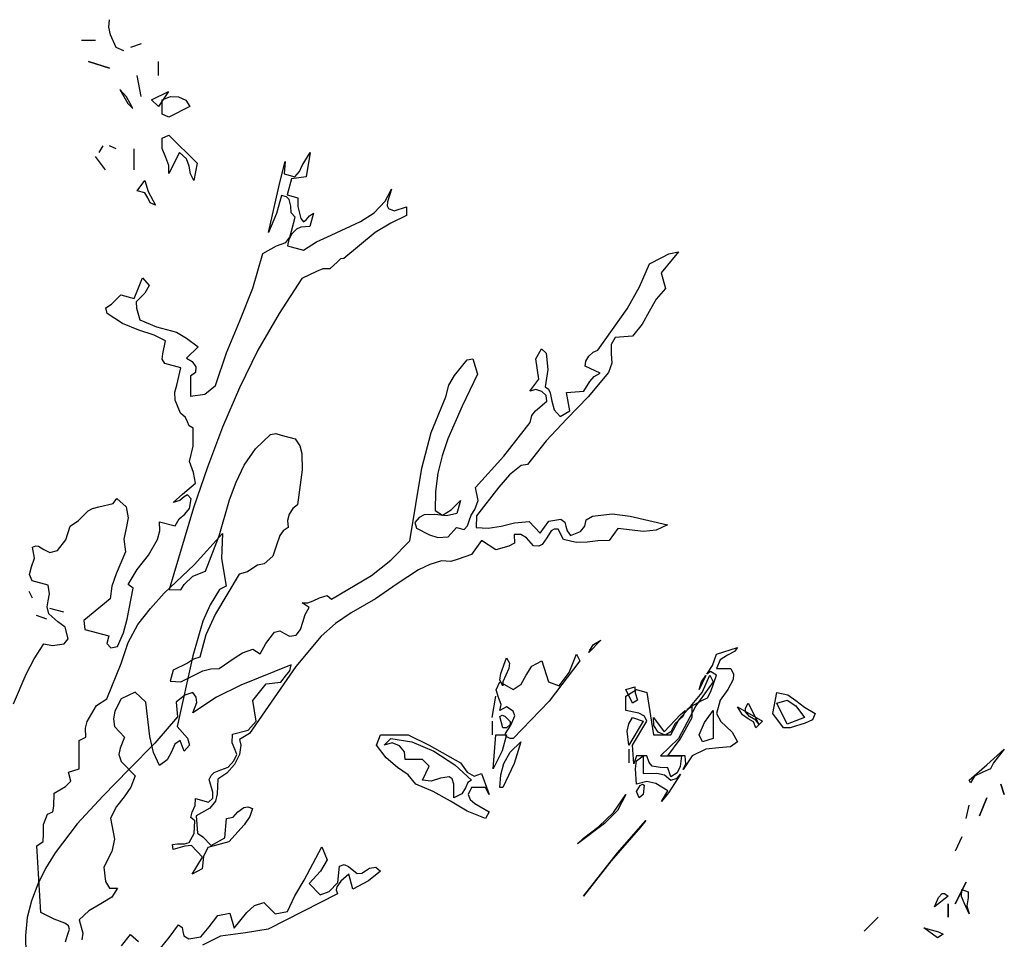
# Model space of a CAD drawing. Units: inches. Extents: x -12164 to 6893, y -1105 to 3515.
# Drawn here: x -304 to -298, y -167 to -161 of the extents above; entities that cross this region are included whole.
import ezdxf

# ---------------------------------------------------------------- set-up
doc = ezdxf.new("R2010")
doc.units = ezdxf.units.IN
doc.header["$MEASUREMENT"] = 0
doc.linetypes.add('CONTINUA', pattern=[0])
doc.layers.add('Vegetación', color=3, linetype='CONTINUA')

# ---------------------------------------------------------------- blocks, each defined once
blk = doc.blocks.new('tree')
at = {"layer": 'Vegetación'}
for p, q in [((2.1821, -0.2435), (2.1831, -0.2349)), ((2.1841, -0.2521), (2.1821, -0.2435)), ((2.1908, -0.2664), (2.1841, -0.2521)), ((2.1669, -0.2587), (2.1511, -0.2587)), ((2.1994, -0.2704), (2.1908, -0.2664)), ((2.2192, -0.2623), (2.207, -0.2664)), ((2.1831, -0.2903), (2.1592, -0.2826)), ((2.1592, -0.2826), (2.1831, -0.2903)), ((2.239, -0.2984), (2.239, -0.2826)), ((2.2192, -0.3223), (2.2146, -0.2984)), ((2.2024, -0.3228), (2.1948, -0.3146)), ((2.1948, -0.3146), (2.204, -0.3304)), ((2.2085, -0.334), (2.2024, -0.3228)), ((2.2309, -0.3263), (2.2502, -0.3167)), ((2.2472, -0.3213), (2.239, -0.334)), ((2.2431, -0.3263), (2.2528, -0.3223)), ((2.2502, -0.3167), (2.2472, -0.3213)), ((2.2528, -0.3223), (2.2619, -0.3228)), ((2.2619, -0.3228), (2.27, -0.3268)), ((2.204, -0.3304), (2.2096, -0.336)), ((2.2096, -0.336), (2.2085, -0.334)), ((2.2096, -0.336), (2.2096, -0.336)), ((2.2096, -0.336), (2.2096, -0.336)), ((2.239, -0.334), (2.2309, -0.3263)), ((2.2431, -0.3426), (2.2431, -0.3263)), ((2.2746, -0.334), (2.2507, -0.3462)), ((2.27, -0.3268), (2.2746, -0.334)), ((2.2507, -0.3462), (2.2431, -0.3426)), ((2.2431, -0.37), (2.2507, -0.3665)), ((2.2431, -0.3817), (2.2431, -0.37)), ((2.2507, -0.3665), (2.2832, -0.3985)), ((2.1755, -0.3787), (2.1709, -0.3863)), ((2.1908, -0.3822), (2.1831, -0.3787)), ((2.2472, -0.3919), (2.2431, -0.3817)), ((2.1786, -0.4061), (2.1669, -0.3909)), ((2.2111, -0.4061), (2.2111, -0.3822)), ((2.2507, -0.401), (2.2472, -0.3919)), ((2.2629, -0.3863), (2.2507, -0.4102)), ((2.271, -0.3934), (2.2629, -0.3863)), ((2.4028, -0.4011), (2.4121, -0.3863)), ((2.4121, -0.3863), (2.4075, -0.4143)), ((2.2507, -0.4102), (2.2507, -0.401)), ((2.2741, -0.4021), (2.271, -0.3934)), ((2.2756, -0.4107), (2.2741, -0.4021)), ((2.2832, -0.3985), (2.2792, -0.4183)), ((2.3773, -0.4206), (2.3837, -0.3968)), ((2.3837, -0.3968), (2.3824, -0.4108)), ((2.3997, -0.4081), (2.4028, -0.4011)), ((2.2792, -0.4183), (2.2756, -0.4107)), ((2.3824, -0.4108), (2.3947, -0.4142)), ((2.4075, -0.4143), (2.3908, -0.4164)), ((2.3947, -0.4142), (2.3997, -0.4081)), ((2.2146, -0.43), (2.2233, -0.4183)), ((2.2233, -0.4183), (2.2273, -0.431)), ((2.3644, -0.4777), (2.3773, -0.4206)), ((2.3908, -0.4164), (2.3859, -0.4348)), ((2.2233, -0.4325), (2.2146, -0.43)), ((2.2268, -0.4381), (2.2233, -0.4325)), ((2.2294, -0.4437), (2.2268, -0.4381)), ((2.2273, -0.431), (2.2355, -0.4463)), ((2.3795, -0.4356), (2.3736, -0.4558)), ((2.3852, -0.4371), (2.3795, -0.4356)), ((2.3882, -0.44), (2.3852, -0.4371)), ((2.3859, -0.4348), (2.3981, -0.4382)), ((2.3981, -0.4382), (2.3979, -0.448)), ((2.4977, -0.4419), (2.505, -0.4283)), ((2.505, -0.4283), (2.5003, -0.4427)), ((2.2355, -0.4463), (2.2294, -0.4437)), ((2.3899, -0.4475), (2.3882, -0.44)), ((2.3903, -0.455), (2.3899, -0.4475)), ((2.3979, -0.448), (2.4013, -0.4617)), ((2.4851, -0.455), (2.4977, -0.4419)), ((2.5003, -0.4427), (2.5, -0.4471)), ((2.5, -0.4471), (2.5015, -0.4504)), ((2.5079, -0.4529), (2.5219, -0.4485)), ((2.5219, -0.4485), (2.522, -0.4584)), ((2.3736, -0.4558), (2.3644, -0.4777)), ((2.3951, -0.46), (2.3903, -0.455)), ((2.3908, -0.4761), (2.3951, -0.46)), ((2.4074, -0.4633), (2.4112, -0.4586)), ((2.4112, -0.4586), (2.4157, -0.4557)), ((2.4157, -0.4557), (2.4116, -0.4706)), ((2.4696, -0.4649), (2.4851, -0.455)), ((2.5015, -0.4504), (2.5079, -0.4529)), ((2.522, -0.4584), (2.5041, -0.4668)), ((2.4015, -0.4716), (2.3963, -0.4739)), ((2.4013, -0.4617), (2.4044, -0.4654)), ((2.4116, -0.4706), (2.4015, -0.4716)), ((2.4044, -0.4654), (2.4074, -0.4633)), ((2.4361, -0.4805), (2.4696, -0.4649)), ((2.5041, -0.4668), (2.4864, -0.4776)), ((2.3844, -0.4892), (2.3889, -0.483)), ((2.3912, -0.4791), (2.3878, -0.4856)), ((2.3889, -0.483), (2.3908, -0.4761)), ((2.3963, -0.4739), (2.3912, -0.4791)), ((2.4192, -0.4883), (2.4361, -0.4805)), ((2.4864, -0.4776), (2.4504, -0.5071)), ((2.358, -0.5015), (2.3735, -0.4929)), ((2.3735, -0.4929), (2.3844, -0.4892)), ((2.3878, -0.4856), (2.3862, -0.493)), ((2.3862, -0.493), (2.4043, -0.4979)), ((2.4043, -0.4979), (2.4192, -0.4883)), ((2.3468, -0.5413), (2.358, -0.5015)), ((2.8323, -0.4997), (2.8126, -0.5236)), ((2.8136, -0.5062), (2.8214, -0.5021)), ((2.8214, -0.5021), (2.8323, -0.4997)), ((2.4432, -0.5109), (2.4344, -0.5192)), ((2.4465, -0.5077), (2.4432, -0.5109)), ((2.4504, -0.5071), (2.4465, -0.5077)), ((2.7881, -0.5397), (2.7993, -0.5135)), ((2.7993, -0.5135), (2.8136, -0.5062)), ((2.4192, -0.5221), (2.4026, -0.53)), ((2.4265, -0.5192), (2.4192, -0.5221)), ((2.4344, -0.5192), (2.4265, -0.5192)), ((2.8126, -0.5236), (2.8177, -0.5415)), ((2.2154, -0.5425), (2.2206, -0.5295)), ((2.2206, -0.5295), (2.2282, -0.5381)), ((2.2282, -0.5381), (2.2234, -0.5467)), ((2.4026, -0.53), (2.3766, -0.57)), ((2.1854, -0.5592), (2.196, -0.5488)), ((2.196, -0.5488), (2.211, -0.5529)), ((2.211, -0.5529), (2.2154, -0.5425)), ((2.2234, -0.5467), (2.2133, -0.5568)), ((2.3318, -0.5785), (2.3468, -0.5413)), ((2.774, -0.5647), (2.7881, -0.5397)), ((2.8177, -0.5415), (2.8071, -0.5535)), ((2.1789, -0.5636), (2.1854, -0.5592)), ((2.2133, -0.5568), (2.2138, -0.5639)), ((2.8071, -0.5535), (2.7991, -0.5678)), ((2.1804, -0.5702), (2.1789, -0.5636)), ((2.1979, -0.5815), (2.1804, -0.5702)), ((2.2138, -0.5639), (2.2176, -0.5773)), ((2.3766, -0.57), (2.3525, -0.6117)), ((2.7403, -0.6117), (2.774, -0.5647)), ((2.7991, -0.5678), (2.7911, -0.5821)), ((2.2165, -0.589), (2.1979, -0.5815)), ((2.2176, -0.5773), (2.2368, -0.5854)), ((2.3167, -0.6148), (2.3318, -0.5785)), ((2.7911, -0.5821), (2.7799, -0.596)), ((2.2339, -0.5949), (2.2165, -0.589)), ((2.247, -0.6013), (2.2339, -0.5949)), ((2.2368, -0.5854), (2.2595, -0.5915)), ((2.2595, -0.5915), (2.2709, -0.5983)), ((2.2438, -0.6161), (2.247, -0.6013)), ((2.2709, -0.5983), (2.2843, -0.6081)), ((2.7602, -0.5973), (2.7555, -0.6055)), ((2.7555, -0.6055), (2.7556, -0.6158)), ((2.7799, -0.596), (2.7602, -0.5973)), ((2.243, -0.6221), (2.2438, -0.6161)), ((2.2843, -0.6081), (2.2709, -0.621)), ((2.3041, -0.6522), (2.3167, -0.6148)), ((2.3525, -0.6117), (2.3314, -0.655)), ((2.6695, -0.6218), (2.6759, -0.6104)), ((2.6759, -0.6104), (2.6813, -0.6151)), ((2.6813, -0.6151), (2.6832, -0.6338)), ((2.7301, -0.6188), (2.7351, -0.614)), ((2.7351, -0.614), (2.7403, -0.6117)), ((2.7556, -0.6158), (2.7564, -0.6267)), ((2.2462, -0.6271), (2.243, -0.6221)), ((2.2646, -0.632), (2.2462, -0.6271)), ((2.2709, -0.621), (2.2773, -0.6248)), ((2.2773, -0.6248), (2.2814, -0.6308)), ((2.5767, -0.6408), (2.5914, -0.623)), ((2.5914, -0.623), (2.5979, -0.6218)), ((2.5979, -0.6218), (2.603, -0.6393)), ((2.6732, -0.645), (2.6695, -0.6218)), ((2.7258, -0.63), (2.7265, -0.6244)), ((2.7265, -0.6244), (2.7301, -0.6188)), ((2.7564, -0.6267), (2.7527, -0.6373)), ((2.2597, -0.6517), (2.2646, -0.632)), ((2.2813, -0.6374), (2.2753, -0.6415)), ((2.2814, -0.6308), (2.2813, -0.6374)), ((2.603, -0.6393), (2.5854, -0.6757)), ((2.6832, -0.6338), (2.6803, -0.6536)), ((2.7431, -0.638), (2.7258, -0.63)), ((2.7527, -0.6373), (2.7292, -0.6651)), ((2.7362, -0.6419), (2.7431, -0.638)), ((2.2576, -0.6598), (2.2597, -0.6517)), ((2.2753, -0.6415), (2.2753, -0.6642)), ((2.5704, -0.6519), (2.5767, -0.6408)), ((2.6629, -0.6588), (2.6732, -0.645)), ((2.7243, -0.6588), (2.7314, -0.6476)), ((2.7314, -0.6476), (2.7362, -0.6419)), ((2.258, -0.669), (2.2576, -0.6598)), ((2.2753, -0.6642), (2.292, -0.6621)), ((2.292, -0.6621), (2.3041, -0.6522)), ((2.3314, -0.655), (2.3119, -0.6996)), ((2.5668, -0.665), (2.5704, -0.6519)), ((2.6696, -0.6569), (2.6629, -0.6588)), ((2.6764, -0.6591), (2.6696, -0.6569)), ((2.6813, -0.6637), (2.6764, -0.6591)), ((2.6803, -0.6536), (2.6842, -0.6563)), ((2.6842, -0.6563), (2.6859, -0.6604)), ((2.6859, -0.6604), (2.6879, -0.67)), ((2.7045, -0.6601), (2.7243, -0.6588)), ((2.7084, -0.6809), (2.7045, -0.6601)), ((2.2639, -0.6838), (2.258, -0.669)), ((2.5501, -0.7058), (2.5668, -0.665)), ((2.6692, -0.6811), (2.6821, -0.6701)), ((2.6821, -0.6701), (2.6813, -0.6637)), ((2.6879, -0.67), (2.6906, -0.6798)), ((2.7292, -0.6651), (2.705, -0.6903)), ((2.2696, -0.6886), (2.2639, -0.6838)), ((2.5854, -0.6757), (2.5691, -0.713)), ((2.6649, -0.6865), (2.6692, -0.6811)), ((2.6906, -0.6798), (2.6972, -0.6874)), ((2.6972, -0.6874), (2.7084, -0.6809)), ((2.2719, -0.6937), (2.2696, -0.6886)), ((2.274, -0.698), (2.2719, -0.6937)), ((2.633, -0.7327), (2.6632, -0.6943)), ((2.6632, -0.6943), (2.6649, -0.6865)), ((2.705, -0.6903), (2.6814, -0.7153)), ((2.2786, -0.7009), (2.274, -0.698)), ((2.2784, -0.7215), (2.2786, -0.7009)), ((2.3119, -0.6996), (2.2947, -0.7452)), ((2.3669, -0.7082), (2.373, -0.707)), ((2.373, -0.707), (2.3791, -0.7087)), ((2.5395, -0.7466), (2.5501, -0.7058)), ((2.3497, -0.7246), (2.3669, -0.7082)), ((2.3791, -0.7087), (2.3949, -0.7129)), ((2.3949, -0.7129), (2.4001, -0.7209)), ((2.5691, -0.713), (2.5627, -0.7323)), ((2.6814, -0.7153), (2.6602, -0.7421)), ((2.2745, -0.739), (2.2784, -0.7215)), ((2.3369, -0.743), (2.3497, -0.7246)), ((2.4001, -0.7209), (2.4027, -0.7299)), ((2.4027, -0.7299), (2.403, -0.7485)), ((2.279, -0.7513), (2.2745, -0.739)), ((2.5627, -0.7323), (2.5577, -0.7523)), ((2.6007, -0.7685), (2.633, -0.7327)), ((2.2947, -0.7452), (2.2788, -0.7916)), ((2.2811, -0.7634), (2.279, -0.7513)), ((2.3275, -0.7623), (2.3369, -0.743)), ((2.403, -0.7485), (2.3976, -0.7882)), ((2.5258, -0.8294), (2.5395, -0.7466)), ((2.5577, -0.7523), (2.555, -0.773)), ((2.6528, -0.7434), (2.6397, -0.7539)), ((2.6602, -0.7421), (2.6528, -0.7434)), ((2.2665, -0.7763), (2.2811, -0.7634)), ((2.32, -0.7826), (2.3275, -0.7623)), ((2.6397, -0.7539), (2.6272, -0.7682)), ((2.555, -0.773), (2.5549, -0.7948)), ((2.6037, -0.7833), (2.6007, -0.7685)), ((2.6272, -0.7682), (2.6019, -0.8009)), ((2.1708, -0.7905), (2.1871, -0.7866)), ((2.1871, -0.7866), (2.1914, -0.7812)), ((2.1914, -0.7812), (2.202, -0.7907)), ((2.2557, -0.7858), (2.2665, -0.7763)), ((2.2634, -0.7833), (2.2557, -0.7858)), ((2.2682, -0.7793), (2.2634, -0.7833)), ((2.2721, -0.777), (2.2682, -0.7793)), ((2.2762, -0.7814), (2.2721, -0.777)), ((2.2745, -0.7925), (2.2762, -0.7814)), ((2.3081, -0.8238), (2.32, -0.7826)), ((2.5728, -0.7939), (2.5836, -0.7832)), ((2.5836, -0.7832), (2.5795, -0.7982)), ((2.6, -0.7938), (2.6037, -0.7833)), ((2.1476, -0.8061), (2.1588, -0.7951)), ((2.1588, -0.7951), (2.1637, -0.7923)), ((2.1637, -0.7923), (2.1708, -0.7905)), ((2.202, -0.7907), (2.2044, -0.8033)), ((2.2788, -0.7916), (2.2513, -0.8847)), ((2.2691, -0.7989), (2.2745, -0.7925)), ((2.3923, -0.7926), (2.3881, -0.7989)), ((2.3976, -0.7882), (2.3923, -0.7926)), ((2.5549, -0.7948), (2.563, -0.7999)), ((2.563, -0.7999), (2.5728, -0.7939)), ((2.5959, -0.8001), (2.6, -0.7938)), ((2.138, -0.8126), (2.1476, -0.8061)), ((2.2044, -0.8033), (2.2021, -0.815)), ((2.2404, -0.8179), (2.24, -0.8075)), ((2.24, -0.8075), (2.258, -0.8124)), ((2.258, -0.8124), (2.2627, -0.8042)), ((2.2627, -0.8042), (2.2691, -0.7989)), ((2.3881, -0.7989), (2.3862, -0.8062)), ((2.3862, -0.8062), (2.3869, -0.8142)), ((2.5363, -0.8026), (2.5315, -0.8083)), ((2.5315, -0.8083), (2.5334, -0.815)), ((2.542, -0.7996), (2.5363, -0.8026)), ((2.5545, -0.7993), (2.542, -0.7996)), ((2.5677, -0.8008), (2.5545, -0.7993)), ((2.5795, -0.7982), (2.5677, -0.8008)), ((2.5918, -0.8122), (2.5937, -0.8066)), ((2.5937, -0.8066), (2.5959, -0.8001)), ((2.6019, -0.8009), (2.6016, -0.814)), ((2.63, -0.8126), (2.6454, -0.809)), ((2.6454, -0.809), (2.6619, -0.8073)), ((2.6619, -0.8073), (2.6744, -0.8205)), ((2.6744, -0.8205), (2.6843, -0.8071)), ((2.6843, -0.8071), (2.6981, -0.8046)), ((2.6981, -0.8046), (2.7026, -0.8079)), ((2.7026, -0.8079), (2.7037, -0.8128)), ((2.7256, -0.8125), (2.7271, -0.8055)), ((2.7271, -0.8055), (2.7344, -0.8013)), ((2.7344, -0.8013), (2.7566, -0.7986)), ((2.7566, -0.7986), (2.7773, -0.8013)), ((2.7773, -0.8013), (2.8199, -0.8112)), ((2.133, -0.8281), (2.138, -0.8126)), ((2.2021, -0.815), (2.1995, -0.8275)), ((2.2377, -0.8279), (2.2404, -0.8179)), ((2.3813, -0.8181), (2.3775, -0.8232)), ((2.3869, -0.8142), (2.3813, -0.8181)), ((2.5334, -0.815), (2.5482, -0.8227)), ((2.5695, -0.8247), (2.5789, -0.8141)), ((2.5789, -0.8141), (2.5878, -0.8165)), ((2.5878, -0.8165), (2.5918, -0.8122)), ((2.6016, -0.814), (2.6154, -0.8149)), ((2.6154, -0.8149), (2.63, -0.8126)), ((2.687, -0.8181), (2.6821, -0.8259)), ((2.6904, -0.8162), (2.687, -0.8181)), ((2.695, -0.8162), (2.6904, -0.8162)), ((2.7013, -0.8278), (2.695, -0.8162)), ((2.7037, -0.8128), (2.7052, -0.8181)), ((2.7052, -0.8181), (2.7091, -0.8233)), ((2.7091, -0.8233), (2.7207, -0.8186)), ((2.7207, -0.8186), (2.7256, -0.8125)), ((2.7632, -0.8152), (2.7533, -0.829)), ((2.7924, -0.8186), (2.7632, -0.8152)), ((2.8068, -0.8171), (2.7924, -0.8186)), ((2.8199, -0.8112), (2.8068, -0.8171)), ((2.1235, -0.8404), (2.133, -0.8281)), ((2.1995, -0.8275), (2.2014, -0.842)), ((2.2276, -0.8458), (2.2377, -0.8279)), ((2.2795, -0.8566), (2.312, -0.821)), ((2.2927, -0.8638), (2.3081, -0.8238)), ((2.312, -0.821), (2.311, -0.8494)), ((2.3775, -0.8232), (2.3734, -0.8353)), ((2.5041, -0.8516), (2.5258, -0.8294)), ((2.5482, -0.8227), (2.5577, -0.8257)), ((2.5577, -0.8257), (2.5695, -0.8247)), ((2.6075, -0.8288), (2.5961, -0.8451)), ((2.624, -0.8395), (2.6075, -0.8288)), ((2.6526, -0.822), (2.6448, -0.822)), ((2.6448, -0.822), (2.6454, -0.832)), ((2.659, -0.8258), (2.6526, -0.822)), ((2.6668, -0.8349), (2.659, -0.8258)), ((2.6821, -0.8259), (2.6767, -0.8335)), ((2.7156, -0.8312), (2.7013, -0.8278)), ((2.7281, -0.8309), (2.7156, -0.8312)), ((2.7405, -0.8293), (2.7281, -0.8309)), ((2.7533, -0.829), (2.7405, -0.8293)), ((2.0953, -0.8365), (2.099, -0.835)), ((2.0973, -0.849), (2.0953, -0.8365)), ((2.099, -0.835), (2.1018, -0.8353)), ((2.1018, -0.8353), (2.1082, -0.8391)), ((2.1082, -0.8391), (2.1151, -0.8426)), ((2.1151, -0.8426), (2.1235, -0.8404)), ((2.2014, -0.842), (2.1905, -0.8671)), ((2.3734, -0.8353), (2.3694, -0.847)), ((2.6387, -0.8356), (2.624, -0.8395)), ((2.6454, -0.832), (2.6387, -0.8356)), ((2.6729, -0.8354), (2.6668, -0.8349)), ((2.6767, -0.8335), (2.6729, -0.8354)), ((2.0941, -0.8592), (2.0973, -0.849)), ((2.2145, -0.862), (2.2276, -0.8458)), ((2.311, -0.8494), (2.3161, -0.881)), ((2.3694, -0.847), (2.3597, -0.8555)), ((2.4821, -0.8691), (2.5041, -0.8516)), ((2.5621, -0.852), (2.5486, -0.8562)), ((2.5726, -0.8528), (2.5621, -0.852)), ((2.5811, -0.8501), (2.5726, -0.8528)), ((2.5961, -0.8451), (2.5811, -0.8501)), ((2.0919, -0.8677), (2.0941, -0.8592)), ((2.2042, -0.879), (2.2145, -0.862)), ((2.2455, -0.8891), (2.2795, -0.8566)), ((2.278, -0.8697), (2.2927, -0.8638)), ((2.3407, -0.8648), (2.3309, -0.8675)), ((2.3468, -0.8606), (2.3407, -0.8648)), ((2.3518, -0.8571), (2.3468, -0.8606)), ((2.3597, -0.8555), (2.3518, -0.8571)), ((2.5358, -0.8626), (2.5113, -0.8783)), ((2.5486, -0.8562), (2.5358, -0.8626)), ((2.0948, -0.8751), (2.0919, -0.8677)), ((2.1129, -0.8799), (2.0948, -0.8751)), ((2.1905, -0.8671), (2.1855, -0.881)), ((2.2684, -0.8791), (2.278, -0.8697)), ((2.3309, -0.8675), (2.3039, -0.9125)), ((2.4365, -0.896), (2.4821, -0.8691)), ((2.0911, -0.8869), (2.0947, -0.8945)), ((2.1147, -0.8899), (2.1129, -0.8799)), ((2.1855, -0.881), (2.1836, -0.8957)), ((2.203, -0.9187), (2.21, -0.8835)), ((2.21, -0.8835), (2.2042, -0.879)), ((2.2513, -0.8847), (2.2643, -0.8854)), ((2.2643, -0.8854), (2.2684, -0.8791)), ((2.3085, -0.885), (2.2978, -0.9023)), ((2.3161, -0.881), (2.3085, -0.885)), ((2.5113, -0.8783), (2.4865, -0.8955)), ((2.1119, -0.9048), (2.113, -0.8977)), ((2.113, -0.8977), (2.1147, -0.8899)), ((2.1836, -0.8957), (2.1539, -0.9202)), ((2.2297, -0.9064), (2.2455, -0.8891)), ((2.4094, -0.9002), (2.4154, -0.8977)), ((2.4154, -0.8977), (2.4226, -0.8943)), ((2.4226, -0.8943), (2.4315, -0.8918)), ((2.4315, -0.8918), (2.4365, -0.896)), ((2.4865, -0.8955), (2.4587, -0.9115)), ((2.1139, -0.9128), (2.1119, -0.9048)), ((2.1308, -0.9108), (2.115, -0.9067)), ((2.2155, -0.9247), (2.2297, -0.9064)), ((2.2978, -0.9023), (2.2897, -0.9211)), ((2.4109, -0.9055), (2.4028, -0.9001)), ((2.4028, -0.9001), (2.4094, -0.9002)), ((2.4063, -0.9134), (2.4109, -0.9055)), ((2.0993, -0.9143), (2.111, -0.9184)), ((2.1242, -0.9217), (2.1139, -0.9128)), ((2.1539, -0.9202), (2.1549, -0.9304)), ((2.1991, -0.9345), (2.203, -0.9187)), ((2.2897, -0.9211), (2.278, -0.9607)), ((2.3039, -0.9125), (2.2928, -0.9367)), ((2.4035, -0.9221), (2.4063, -0.9134)), ((2.4587, -0.9115), (2.441, -0.9236)), ((2.1325, -0.9277), (2.1242, -0.9217)), ((2.1358, -0.9413), (2.1325, -0.9277)), ((2.1549, -0.9304), (2.1821, -0.9378)), ((2.2043, -0.9455), (2.2155, -0.9247)), ((2.3715, -0.9337), (2.3774, -0.9319)), ((2.3774, -0.9319), (2.3827, -0.935)), ((2.3962, -0.937), (2.4009, -0.9304)), ((2.4009, -0.9304), (2.4035, -0.9221)), ((2.441, -0.9236), (2.4247, -0.9381)), ((2.1311, -0.9467), (2.1358, -0.9413)), ((2.1821, -0.9378), (2.1798, -0.9466)), ((2.192, -0.9499), (2.1991, -0.9345)), ((2.2928, -0.9367), (2.286, -0.9621)), ((2.3615, -0.9466), (2.3715, -0.9337)), ((2.3827, -0.935), (2.3884, -0.9382)), ((2.3884, -0.9382), (2.3962, -0.937)), ((2.4247, -0.9381), (2.3956, -0.9727)), ((2.7439, -0.9425), (2.7302, -0.9567)), ((2.7353, -0.9475), (2.7439, -0.9425)), ((2.0972, -0.9639), (2.108, -0.947)), ((2.108, -0.947), (2.1178, -0.9488)), ((2.1178, -0.9488), (2.1311, -0.9467)), ((2.1798, -0.9466), (2.1846, -0.9516)), ((2.1846, -0.9516), (2.192, -0.9499)), ((2.1962, -0.9694), (2.2043, -0.9455)), ((2.3347, -0.9571), (2.3466, -0.9529)), ((2.3466, -0.9529), (2.355, -0.9584)), ((2.355, -0.9584), (2.3615, -0.9466)), ((2.7302, -0.9567), (2.7312, -0.9542)), ((2.7312, -0.9542), (2.7353, -0.9475)), ((2.876, -0.9587), (2.8999, -0.9511)), ((2.8999, -0.9511), (2.8964, -0.9557)), ((2.0879, -0.9816), (2.0972, -0.9639)), ((2.278, -0.9607), (2.2602, -1.041)), ((2.2788, -0.9643), (2.2722, -0.9691)), ((2.286, -0.9621), (2.2788, -0.9643)), ((2.308, -0.975), (2.3253, -0.9632)), ((2.3253, -0.9632), (2.3347, -0.9571)), ((2.6295, -0.9806), (2.6362, -0.9628)), ((2.6362, -0.9628), (2.6397, -0.9689)), ((2.6651, -0.9724), (2.6763, -0.9663)), ((2.6763, -0.9663), (2.6839, -0.9902)), ((2.72, -0.9663), (2.6849, -1.0121)), ((2.7078, -0.9796), (2.7159, -0.9587)), ((2.7159, -0.9587), (2.72, -0.9663)), ((2.8714, -0.9714), (2.876, -0.9587)), ((2.8801, -0.9653), (2.876, -0.975)), ((2.8882, -0.9597), (2.8801, -0.9653)), ((2.8964, -0.9557), (2.8882, -0.9597)), ((2.1799, -1.0095), (2.1962, -0.9694)), ((2.2556, -0.977), (2.2523, -0.9893)), ((2.2722, -0.9691), (2.2556, -0.977)), ((2.2758, -0.9845), (2.2897, -0.9775)), ((2.2897, -0.9775), (2.2985, -0.9753)), ((2.2985, -0.9753), (2.308, -0.975)), ((2.3903, -0.9709), (2.333, -0.9941)), ((2.3956, -0.9727), (2.3429, -1.0491)), ((2.3852, -0.9823), (2.389, -0.9775)), ((2.389, -0.9775), (2.3903, -0.9709)), ((2.6387, -0.975), (2.6321, -0.9902)), ((2.6397, -0.9689), (2.6387, -0.975)), ((2.6585, -0.9826), (2.6651, -0.9724)), ((2.8648, -0.9816), (2.8714, -0.9714)), ((2.876, -0.975), (2.8923, -0.975)), ((2.8923, -0.975), (2.8953, -0.9816)), ((2.0735, -1.0152), (2.0879, -0.9816)), ((2.2644, -0.9901), (2.2758, -0.9845)), ((2.3784, -0.9907), (2.3852, -0.9823)), ((2.6285, -0.9882), (2.6295, -0.9806)), ((2.6321, -0.9948), (2.6285, -0.9882)), ((2.6529, -0.9928), (2.6585, -0.9826)), ((2.6961, -0.9948), (2.7078, -0.9796)), ((2.8638, -0.9831), (2.8562, -0.9989)), ((2.8587, -0.9902), (2.8638, -0.9831)), ((2.8593, -1.0024), (2.8684, -0.9826)), ((2.8689, -0.9785), (2.8648, -0.9816)), ((2.8648, -0.9816), (2.8648, -0.9816)), ((2.8684, -0.9826), (2.872, -0.9902)), ((2.876, -0.9826), (2.8689, -0.9785)), ((2.8694, -1.0014), (2.876, -0.9826)), ((2.8948, -0.9877), (2.8887, -0.9989)), ((2.8953, -0.9816), (2.8948, -0.9877)), ((2.2523, -0.9893), (2.2644, -0.9901)), ((2.333, -0.9941), (2.305, -1.0076)), ((2.3468, -1.0115), (2.3619, -0.9924)), ((2.3619, -0.9924), (2.3784, -0.9907)), ((2.6245, -0.9994), (2.6285, -0.9902)), ((2.627, -1.008), (2.6245, -0.9994)), ((2.6285, -0.9902), (2.6438, -0.9989)), ((2.6321, -0.9902), (2.6321, -0.9948)), ((2.6438, -0.9989), (2.6529, -0.9928)), ((2.6839, -0.9902), (2.6961, -0.9948)), ((2.7724, -0.9989), (2.7825, -0.9958)), ((2.7724, -1.0065), (2.7845, -0.9989)), ((2.78, -1.0146), (2.7724, -0.9989)), ((2.7825, -0.9958), (2.783, -1.0029)), ((2.7845, -0.9989), (2.7962, -1.0024)), ((2.872, -0.9902), (2.8521, -1.0177)), ((2.8562, -0.9989), (2.8587, -0.9902)), ((2.8887, -0.9989), (2.8801, -1.0111)), ((2.1682, -1.0172), (2.1799, -1.0095)), ((2.1962, -1.0095), (2.1891, -1.0238)), ((2.2124, -1.0019), (2.1962, -1.0095)), ((2.2246, -1.0136), (2.2124, -1.0019)), ((2.269, -1.0053), (2.259, -1.0133)), ((2.278, -1.0024), (2.269, -1.0053)), ((2.282, -1.0076), (2.278, -1.0024)), ((2.305, -1.0076), (2.2783, -1.0255)), ((2.2827, -1.0139), (2.282, -1.0076)), ((2.6199, -1.0309), (2.624, -1.0065)), ((2.6301, -1.0162), (2.627, -1.008)), ((2.7724, -1.0228), (2.7724, -1.0065)), ((2.7856, -1.0111), (2.78, -1.0146)), ((2.783, -1.0029), (2.7856, -1.0111)), ((2.7962, -1.0024), (2.8039, -1.0507)), ((2.846, -1.0182), (2.8593, -1.0024)), ((2.8465, -1.0182), (2.8598, -1.0111)), ((2.8598, -1.0111), (2.8654, -1.0085)), ((2.8654, -1.0085), (2.8694, -1.0014)), ((2.8801, -1.0111), (2.876, -1.0263)), ((2.9401, -1.0263), (2.9446, -1.0024)), ((2.9446, -1.0024), (2.9573, -1.005)), ((2.9446, -1.0146), (2.9563, -1.0111)), ((2.9563, -1.0111), (2.9665, -1.0177)), ((2.9573, -1.005), (2.9665, -1.0116)), ((2.1576, -1.0354), (2.1682, -1.0172)), ((2.2292, -1.0527), (2.2246, -1.0136)), ((2.259, -1.0133), (2.2606, -1.0302)), ((2.2783, -1.0255), (2.2827, -1.0139)), ((2.3504, -1.0351), (2.3468, -1.0115)), ((2.6285, -1.0228), (2.6301, -1.0162)), ((2.6362, -1.0187), (2.6285, -1.0228)), ((2.6438, -1.0238), (2.6362, -1.0187)), ((2.6849, -1.0121), (2.6438, -1.0548)), ((2.8521, -1.0177), (2.8323, -1.0548)), ((2.8333, -1.0329), (2.846, -1.0182)), ((2.842, -1.0217), (2.8465, -1.0182)), ((2.8481, -1.0187), (2.842, -1.0217)), ((2.8481, -1.0309), (2.8481, -1.0187)), ((2.9055, -1.0278), (2.8999, -1.0187)), ((2.8999, -1.0187), (2.9284, -1.035)), ((2.9091, -1.0202), (2.9121, -1.0146)), ((2.9091, -1.0243), (2.9091, -1.0202)), ((2.9121, -1.0146), (2.9243, -1.0385)), ((2.9563, -1.0385), (2.9446, -1.0146)), ((2.9665, -1.0116), (2.9761, -1.0192)), ((2.9665, -1.0177), (2.9761, -1.0309)), ((2.9761, -1.0192), (2.9883, -1.0263)), ((2.1891, -1.0238), (2.1875, -1.0324)), ((2.1875, -1.0324), (2.1886, -1.041)), ((2.2606, -1.0302), (2.2349, -1.06)), ((2.6285, -1.0299), (2.6311, -1.0283)), ((2.6321, -1.0426), (2.6285, -1.0299)), ((2.6311, -1.0283), (2.6341, -1.0294)), ((2.6341, -1.0294), (2.6402, -1.0355)), ((2.6412, -1.0395), (2.6458, -1.0289)), ((2.6458, -1.0289), (2.6438, -1.0238)), ((2.7871, -1.0258), (2.7724, -1.0228)), ((2.7759, -1.038), (2.78, -1.0309)), ((2.78, -1.0309), (2.7922, -1.035)), ((2.7937, -1.0294), (2.7871, -1.0258)), ((2.7962, -1.035), (2.7937, -1.0294)), ((2.8044, -1.04), (2.8039, -1.0309)), ((2.8039, -1.0309), (2.8161, -1.0472)), ((2.8161, -1.0472), (2.8349, -1.0273)), ((2.8237, -1.0507), (2.8333, -1.0329)), ((2.8333, -1.0334), (2.8283, -1.038)), ((2.8379, -1.0294), (2.8333, -1.0334)), ((2.8344, -1.0558), (2.8481, -1.0309)), ((2.8349, -1.0273), (2.8399, -1.0228)), ((2.8399, -1.0228), (2.8379, -1.0294)), ((2.8623, -1.0365), (2.872, -1.0228)), ((2.872, -1.0228), (2.872, -1.0548)), ((2.876, -1.0263), (2.8806, -1.0355)), ((2.9121, -1.0324), (2.9055, -1.0278)), ((2.9136, -1.0299), (2.9091, -1.0243)), ((2.9182, -1.036), (2.9121, -1.0324)), ((2.9207, -1.0339), (2.9136, -1.0299)), ((2.9523, -1.0426), (2.9401, -1.0263)), ((2.9761, -1.0309), (2.9563, -1.0385)), ((2.9853, -1.0334), (2.9772, -1.0375)), ((2.9883, -1.0263), (2.9853, -1.0334)), ((2.1555, -1.0431), (2.1576, -1.0354)), ((2.156, -1.0532), (2.1555, -1.0431)), ((2.1886, -1.041), (2.2002, -1.0532)), ((2.2602, -1.041), (2.2719, -1.0543)), ((2.3414, -1.0454), (2.3504, -1.0351)), ((2.6199, -1.035), (2.6199, -1.0507)), ((2.6362, -1.0426), (2.6321, -1.0426)), ((2.6351, -1.0492), (2.6412, -1.0395)), ((2.6402, -1.039), (2.6362, -1.0426)), ((2.6402, -1.0355), (2.6402, -1.039)), ((2.7739, -1.0466), (2.7759, -1.038)), ((2.7922, -1.035), (2.7759, -1.0624)), ((2.78, -1.0624), (2.7962, -1.035)), ((2.8094, -1.0477), (2.8044, -1.04)), ((2.8283, -1.038), (2.8237, -1.0472)), ((2.8562, -1.0507), (2.8623, -1.0365)), ((2.8806, -1.0355), (2.8867, -1.0411)), ((2.8867, -1.0411), (2.8938, -1.0477)), ((2.9207, -1.0426), (2.9182, -1.036)), ((2.9243, -1.0385), (2.9207, -1.0339)), ((2.9284, -1.035), (2.9207, -1.0426)), ((2.9599, -1.0426), (2.9523, -1.0426)), ((2.9772, -1.0375), (2.9599, -1.0426)), ((2.1484, -1.0573), (2.156, -1.0532)), ((2.2002, -1.0532), (2.1952, -1.0659)), ((2.2333, -1.071), (2.2292, -1.0527)), ((2.2719, -1.0543), (2.2744, -1.0624)), ((2.3231, -1.0599), (2.3233, -1.05)), ((2.3233, -1.05), (2.3414, -1.0454)), ((2.3429, -1.0491), (2.3315, -1.056)), ((2.3315, -1.056), (2.3331, -1.0626)), ((2.4878, -1.0624), (2.4923, -1.0507)), ((2.4923, -1.0507), (2.5238, -1.0507)), ((2.4964, -1.0624), (2.504, -1.0548)), ((2.504, -1.0548), (2.5279, -1.0588)), ((2.5238, -1.0507), (2.5477, -1.0624)), ((2.6209, -1.0893), (2.624, -1.0507)), ((2.624, -1.0507), (2.6362, -1.0507)), ((2.6362, -1.0507), (2.6311, -1.069)), ((2.6356, -1.0527), (2.6351, -1.0492)), ((2.6402, -1.0548), (2.6356, -1.0527)), ((2.6438, -1.0548), (2.6402, -1.0548)), ((2.7759, -1.0624), (2.7739, -1.0466)), ((2.8039, -1.0507), (2.8237, -1.0507)), ((2.8171, -1.0512), (2.8094, -1.0477)), ((2.8323, -1.0548), (2.812, -1.0746)), ((2.8237, -1.0472), (2.8171, -1.0512)), ((2.8201, -1.0746), (2.8344, -1.0558)), ((2.8598, -1.0588), (2.8562, -1.0507)), ((2.872, -1.0548), (2.8598, -1.0588)), ((2.8938, -1.0477), (2.8999, -1.0588)), ((2.1484, -1.0893), (2.1484, -1.0573)), ((2.1952, -1.0659), (2.1936, -1.0731)), ((2.2349, -1.06), (2.2054, -1.0899)), ((2.2577, -1.0614), (2.2536, -1.07)), ((2.2638, -1.0573), (2.2577, -1.0614)), ((2.2683, -1.0695), (2.2638, -1.0573)), ((2.2744, -1.0624), (2.2683, -1.0695)), ((2.326, -1.0672), (2.3231, -1.0599)), ((2.3285, -1.0733), (2.326, -1.0672)), ((2.3331, -1.0626), (2.3314, -1.0732)), ((2.4989, -1.0771), (2.4878, -1.0624)), ((2.5055, -1.0599), (2.4964, -1.0624)), ((2.5142, -1.0634), (2.5055, -1.0599)), ((2.5198, -1.07), (2.5142, -1.0634)), ((2.5279, -1.0588), (2.5533, -1.0695)), ((2.5477, -1.0624), (2.5838, -1.0827)), ((2.6402, -1.0705), (2.6524, -1.0588)), ((2.6524, -1.0588), (2.6448, -1.0832)), ((2.7759, -1.067), (2.7759, -1.0827)), ((2.7815, -1.0837), (2.78, -1.0624)), ((2.8638, -1.067), (2.8481, -1.0746)), ((2.8786, -1.0654), (2.8638, -1.067)), ((2.8918, -1.0644), (2.8786, -1.0654)), ((2.8999, -1.0588), (2.8918, -1.0644)), ((3.1845, -1.0848), (3.2043, -1.067)), ((3.2043, -1.067), (3.1921, -1.0827)), ((2.1936, -1.0731), (2.1962, -1.0812)), ((2.2399, -1.0858), (2.2333, -1.071)), ((2.2536, -1.07), (2.249, -1.0792)), ((2.325, -1.0802), (2.3285, -1.0733)), ((2.3314, -1.0732), (2.3255, -1.0844)), ((2.5116, -1.0878), (2.4989, -1.0771)), ((2.5203, -1.0787), (2.5198, -1.07)), ((2.5401, -1.0787), (2.5203, -1.0787)), ((2.5477, -1.0863), (2.5401, -1.0787)), ((2.5533, -1.0695), (2.5772, -1.0848)), ((2.6311, -1.069), (2.6209, -1.0893)), ((2.6331, -1.0832), (2.6402, -1.0705)), ((2.7845, -1.0746), (2.7815, -1.0837)), ((2.7962, -1.0746), (2.7845, -1.0746)), ((2.7845, -1.0802), (2.7922, -1.0746)), ((2.7922, -1.0746), (2.7922, -1.0949)), ((2.7988, -1.0822), (2.7962, -1.0746)), ((2.812, -1.0746), (2.8359, -1.0746)), ((2.8399, -1.0746), (2.8201, -1.0746)), ((2.8359, -1.0746), (2.8344, -1.0868)), ((2.8481, -1.0746), (2.8379, -1.0904)), ((2.841, -1.0837), (2.8399, -1.0746)), ((2.1362, -1.0934), (2.1484, -1.0893)), ((2.2054, -1.0899), (2.1753, -1.1205)), ((2.1962, -1.0812), (2.2124, -1.0974)), ((2.249, -1.0792), (2.2399, -1.0858)), ((2.3099, -1.0905), (2.3185, -1.0875)), ((2.3255, -1.0844), (2.317, -1.0945)), ((2.3185, -1.0875), (2.325, -1.0802)), ((2.5238, -1.0964), (2.5116, -1.0878)), ((2.5401, -1.1025), (2.5477, -1.0863)), ((2.5772, -1.0848), (2.596, -1.1025)), ((2.5838, -1.0827), (2.5914, -1.0934)), ((2.6295, -1.0964), (2.6331, -1.0832)), ((2.6448, -1.0832), (2.6321, -1.1107)), ((2.7835, -1.0893), (2.7845, -1.0802)), ((2.7845, -1.1071), (2.7835, -1.0893)), ((2.8023, -1.0863), (2.7988, -1.0822)), ((2.8115, -1.0878), (2.8023, -1.0863)), ((2.8201, -1.0883), (2.8115, -1.0878)), ((2.8237, -1.0985), (2.8201, -1.0883)), ((2.8344, -1.0868), (2.8308, -1.0939)), ((2.8379, -1.0904), (2.841, -1.0837)), ((3.1642, -1.1025), (3.1845, -1.0848)), ((3.1886, -1.0893), (3.1799, -1.0934)), ((3.1921, -1.0827), (3.1886, -1.0893)), ((2.1388, -1.1035), (2.1362, -1.0934)), ((2.2124, -1.0974), (2.2074, -1.1102)), ((2.2969, -1.1018), (2.299, -1.097)), ((2.299, -1.097), (2.3024, -1.0938)), ((2.3024, -1.0938), (2.3099, -1.0905)), ((2.3066, -1.1011), (2.3058, -1.1178)), ((2.317, -1.0945), (2.3066, -1.1011)), ((2.5325, -1.1071), (2.5238, -1.0964)), ((2.5609, -1.1), (2.5503, -1.1036)), ((2.5706, -1.0985), (2.5609, -1.1)), ((2.5742, -1.101), (2.5706, -1.0985)), ((2.5762, -1.1071), (2.5742, -1.101)), ((2.5914, -1.0934), (2.5991, -1.098)), ((2.5991, -1.098), (2.6077, -1.0949)), ((2.6077, -1.0949), (2.6163, -1.1188)), ((2.6285, -1.1107), (2.6295, -1.0964)), ((2.7922, -1.0949), (2.8079, -1.0944)), ((2.8079, -1.0944), (2.8166, -1.0964)), ((2.8166, -1.0964), (2.8237, -1.1025)), ((2.8349, -1.0954), (2.8211, -1.1168)), ((2.8308, -1.0939), (2.8237, -1.0985)), ((2.8237, -1.1025), (2.8308, -1.1)), ((2.8308, -1.1), (2.8349, -1.0954)), ((3.1703, -1.098), (3.1657, -1.1056)), ((3.1799, -1.0934), (3.1703, -1.098)), ((2.1199, -1.1173), (2.1327, -1.1096)), ((2.1327, -1.1096), (2.1388, -1.1035)), ((2.2074, -1.1102), (2.1997, -1.1213)), ((2.3009, -1.1161), (2.2969, -1.1018)), ((2.5523, -1.1153), (2.5325, -1.1071)), ((2.5503, -1.1036), (2.5401, -1.1025)), ((2.5762, -1.1224), (2.5762, -1.1071)), ((2.5894, -1.1112), (2.5853, -1.1178)), ((2.5919, -1.1051), (2.5894, -1.1112)), ((2.596, -1.1025), (2.5919, -1.1051)), ((2.596, -1.1107), (2.5924, -1.1188)), ((2.6123, -1.1107), (2.596, -1.1107)), ((2.6163, -1.1188), (2.6123, -1.1107)), ((2.6321, -1.1107), (2.6285, -1.1107)), ((2.7962, -1.1041), (2.7845, -1.1071)), ((2.7845, -1.1153), (2.7886, -1.1086)), ((2.7886, -1.1086), (2.7912, -1.1071)), ((2.7912, -1.1071), (2.7932, -1.1081)), ((2.7932, -1.1081), (2.7922, -1.1188)), ((2.8064, -1.1061), (2.7962, -1.1041)), ((2.8201, -1.1147), (2.8064, -1.1061)), ((3.1657, -1.1056), (3.1642, -1.1025)), ((3.1657, -1.1051), (3.1657, -1.1051)), ((3.1657, -1.1051), (3.1657, -1.1051)), ((3.2043, -1.1188), (3.2003, -1.1071)), ((3.2003, -1.1071), (3.2043, -1.1188)), ((2.1194, -1.132), (2.1199, -1.1173)), ((2.1753, -1.1205), (2.1461, -1.1522)), ((2.1997, -1.1213), (2.1911, -1.1325)), ((2.2807, -1.1312), (2.2812, -1.1235)), ((2.2812, -1.1235), (2.2961, -1.1276)), ((2.2961, -1.1276), (2.301, -1.1231)), ((2.301, -1.1231), (2.3009, -1.1161)), ((2.3058, -1.1178), (2.3039, -1.1264)), ((2.5721, -1.1264), (2.5523, -1.1153)), ((2.5853, -1.1178), (2.5762, -1.1224)), ((2.5924, -1.1188), (2.5945, -1.1244)), ((2.7581, -1.1391), (2.7724, -1.1188)), ((2.7724, -1.1188), (2.7627, -1.1371)), ((2.7876, -1.1224), (2.7845, -1.1153)), ((2.7922, -1.1188), (2.7876, -1.1224)), ((2.813, -1.1269), (2.8201, -1.1147)), ((2.8211, -1.1168), (2.813, -1.1269)), ((3.1759, -1.1432), (3.1845, -1.1224)), ((3.1845, -1.1224), (3.1759, -1.1432)), ((2.1184, -1.1386), (2.1194, -1.132)), ((2.1911, -1.1325), (2.184, -1.1457)), ((2.2774, -1.139), (2.2807, -1.1312)), ((2.2977, -1.1342), (2.2821, -1.1431)), ((2.3039, -1.1264), (2.2977, -1.1342)), ((2.3294, -1.1386), (2.3362, -1.1334)), ((2.3362, -1.1334), (2.3408, -1.133)), ((2.3408, -1.133), (2.3461, -1.1349)), ((2.3461, -1.1349), (2.3432, -1.144)), ((2.5914, -1.1376), (2.5721, -1.1264)), ((2.5945, -1.1244), (2.6001, -1.129)), ((2.6001, -1.129), (2.6163, -1.1386)), ((3.1606, -1.1463), (3.1642, -1.131)), ((2.1078, -1.1528), (2.1123, -1.1412)), ((2.1123, -1.1412), (2.1184, -1.1386)), ((2.184, -1.1457), (2.1886, -1.1696)), ((2.2758, -1.1448), (2.2774, -1.139)), ((2.2805, -1.1489), (2.2758, -1.1448)), ((2.2821, -1.1431), (2.2833, -1.1629)), ((2.3166, -1.1463), (2.3241, -1.1446)), ((2.3241, -1.1446), (2.3294, -1.1386)), ((2.3432, -1.144), (2.3366, -1.1533)), ((2.6123, -1.1463), (2.5914, -1.1376)), ((2.6163, -1.1386), (2.6123, -1.1463)), ((2.7414, -1.1554), (2.7581, -1.1391)), ((2.7627, -1.1371), (2.748, -1.1518)), ((2.1078, -1.1635), (2.1078, -1.1528)), ((2.1461, -1.1522), (2.1211, -1.1854)), ((2.2796, -1.1631), (2.2805, -1.1489)), ((2.3145, -1.168), (2.3166, -1.1463)), ((2.3366, -1.1533), (2.3194, -1.1726)), ((2.748, -1.1518), (2.717, -1.1752)), ((2.7241, -1.1686), (2.7414, -1.1554)), ((2.7891, -1.1559), (2.7556, -1.1945)), ((2.7627, -1.1854), (2.7952, -1.1483)), ((2.7952, -1.1483), (2.7891, -1.1559)), ((2.1072, -1.1722), (2.1078, -1.1635)), ((2.2739, -1.1735), (2.2796, -1.1631)), ((2.2833, -1.1629), (2.2896, -1.167)), ((2.2896, -1.167), (2.2989, -1.1769)), ((2.2989, -1.1769), (2.3145, -1.168)), ((2.717, -1.1752), (2.7241, -1.1686)), ((3.156, -1.1671), (3.1484, -1.1834)), ((2.1001, -1.1772), (2.1072, -1.1722)), ((2.1047, -1.2535), (2.1001, -1.1772)), ((2.1886, -1.1696), (2.1855, -1.1838)), ((2.2551, -1.1758), (2.2607, -1.1749)), ((2.2557, -1.1814), (2.2551, -1.1758)), ((2.2691, -1.1776), (2.2557, -1.1814)), ((2.2607, -1.1749), (2.2685, -1.1749)), ((2.2685, -1.1749), (2.2739, -1.1735)), ((2.2766, -1.1771), (2.2691, -1.1776)), ((2.2891, -1.1904), (2.2766, -1.1771)), ((2.2954, -1.1793), (2.2902, -1.1894)), ((2.3194, -1.1726), (2.2954, -1.1793)), ((2.4053, -1.2164), (2.4254, -1.1785)), ((2.4254, -1.1785), (2.4313, -1.1933)), ((2.1211, -1.1854), (2.1101, -1.2031)), ((2.1855, -1.1838), (2.1764, -1.2016)), ((2.2772, -1.2098), (2.2891, -1.1904)), ((2.2902, -1.1894), (2.2888, -1.2035)), ((2.7241, -1.2347), (2.7627, -1.1854)), ((2.1764, -1.2016), (2.1784, -1.2179)), ((2.4313, -1.1933), (2.4237, -1.2061)), ((2.4436, -1.2193), (2.4454, -1.2004)), ((2.4454, -1.2004), (2.4509, -1.1986)), ((2.4509, -1.1986), (2.4557, -1.2007)), ((2.4557, -1.2007), (2.4658, -1.2088)), ((2.4798, -1.2027), (2.4871, -1.2018)), ((2.4871, -1.2018), (2.4925, -1.2061)), ((2.7556, -1.1945), (2.7241, -1.2347)), ((2.1101, -1.2031), (2.1011, -1.2212)), ((2.2888, -1.2035), (2.2772, -1.2098)), ((2.4237, -1.2061), (2.4108, -1.2203)), ((2.4562, -1.2095), (2.4469, -1.2177)), ((2.4609, -1.2269), (2.4562, -1.2095)), ((2.4658, -1.2088), (2.4712, -1.2086)), ((2.4712, -1.2086), (2.4752, -1.206)), ((2.4752, -1.206), (2.4798, -1.2027)), ((2.4925, -1.2061), (2.4788, -1.2173)), ((2.1011, -1.2212), (2.094, -1.2399)), ((2.1784, -1.2179), (2.183, -1.2255)), ((2.3946, -1.2345), (2.4053, -1.2164)), ((2.4108, -1.2203), (2.4234, -1.2332)), ((2.4339, -1.2294), (2.4436, -1.2193)), ((2.4424, -1.2239), (2.4418, -1.2275)), ((2.4469, -1.2177), (2.4424, -1.2239)), ((2.4788, -1.2173), (2.4609, -1.2269)), ((3.1484, -1.2433), (3.1606, -1.2189)), ((3.1606, -1.2189), (3.1484, -1.2433)), ((2.1855, -1.2357), (2.1733, -1.2433)), ((2.183, -1.2255), (2.1921, -1.2255)), ((2.1921, -1.2255), (2.1855, -1.2357)), ((2.4431, -1.2319), (2.3642, -1.2724)), ((2.3861, -1.2524), (2.3946, -1.2345)), ((2.4234, -1.2332), (2.4339, -1.2294)), ((2.4418, -1.2275), (2.4431, -1.2319)), ((2.7241, -1.2347), (2.7241, -1.2347)), ((3.1403, -1.2347), (3.1245, -1.2469)), ((3.1291, -1.2362), (3.1332, -1.2316)), ((3.1332, -1.2316), (3.1362, -1.2316)), ((3.1362, -1.2316), (3.1403, -1.2347)), ((3.1555, -1.2352), (3.156, -1.2271)), ((3.1586, -1.2423), (3.1555, -1.2352)), ((3.156, -1.2271), (3.1632, -1.2296)), ((3.1632, -1.2296), (3.1632, -1.2367)), ((2.094, -1.2399), (2.0892, -1.2592)), ((2.1733, -1.2433), (2.1596, -1.2514)), ((2.3396, -1.2535), (2.3484, -1.2455)), ((2.3484, -1.2455), (2.3593, -1.2418)), ((2.3593, -1.2418), (2.3722, -1.2548)), ((3.1245, -1.2469), (3.1291, -1.2362)), ((3.1403, -1.2586), (3.1403, -1.2433)), ((3.1403, -1.2433), (3.1403, -1.2586)), ((3.1642, -1.255), (3.1586, -1.2423)), ((3.1632, -1.2367), (3.1616, -1.2459)), ((3.1616, -1.2459), (3.1642, -1.255)), ((2.1199, -1.2611), (2.1047, -1.2535)), ((2.1596, -1.2514), (2.1484, -1.2616)), ((2.2969, -1.2699), (2.3066, -1.2569)), ((2.3066, -1.2569), (2.3205, -1.2541)), ((2.3205, -1.2541), (2.3253, -1.2714)), ((2.3253, -1.2714), (2.3396, -1.2535)), ((2.3722, -1.2548), (2.3861, -1.2524)), ((3.0442, -1.2748), (3.0605, -1.2586)), ((3.0605, -1.2586), (3.0442, -1.2748)), ((2.0892, -1.2592), (2.087, -1.2796)), ((2.1321, -1.2657), (2.1199, -1.2611)), ((2.1362, -1.2687), (2.1321, -1.2657)), ((2.1372, -1.2723), (2.1362, -1.2687)), ((2.1484, -1.2616), (2.1525, -1.2768)), ((2.2512, -1.2819), (2.2617, -1.2674)), ((2.2617, -1.2674), (2.2658, -1.2706)), ((2.087, -1.2796), (2.0874, -1.3012)), ((2.1327, -1.287), (2.1347, -1.2804)), ((2.1347, -1.2804), (2.1372, -1.2723)), ((2.1525, -1.2768), (2.1515, -1.2845)), ((2.1967, -1.2915), (2.2068, -1.2786)), ((2.2068, -1.2786), (2.2162, -1.2865)), ((2.2658, -1.2706), (2.2667, -1.275)), ((2.2667, -1.275), (2.2678, -1.2798)), ((2.2678, -1.2798), (2.2735, -1.2834)), ((2.2735, -1.2834), (2.2873, -1.281)), ((2.2873, -1.281), (2.2969, -1.2699)), ((2.3097, -1.2804), (2.2892, -1.2905)), ((2.3383, -1.2766), (2.3097, -1.2804)), ((2.3642, -1.2724), (2.3383, -1.2766)), ((3.1281, -1.2824), (3.1123, -1.2708)), ((3.1123, -1.2708), (3.1291, -1.2753)), ((3.1347, -1.2779), (3.1281, -1.2824)), ((3.1291, -1.2753), (3.1347, -1.2779)), ((2.2413, -1.2941), (2.2512, -1.2819))]:
    blk.add_line(p, q, dxfattribs=at)

msp = doc.modelspace()

# ---------------------------------------------------------------- block references
at = {"xscale": 5.404255915259569, "yscale": 5.404255915259569, "zscale": 5.404255915259679}
msp.add_blockref('tree', (-315.679, -160.1626), dxfattribs=at)

doc.saveas('drawing.dxf')
